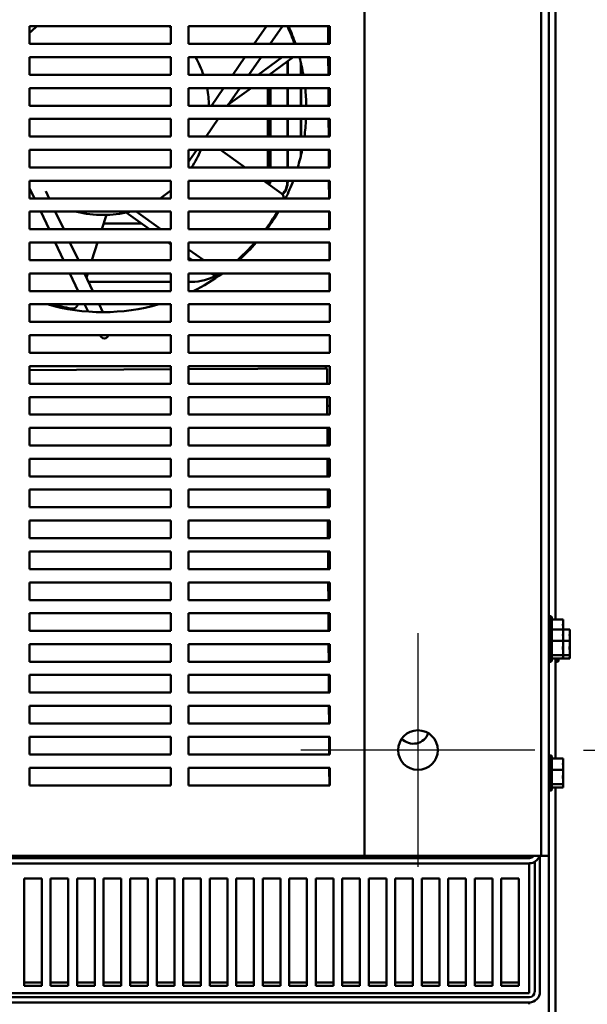
# Model space of a CAD drawing. Units: inches. Extents: x 5 to 237, y 3 to 184.
# Drawn here: x 36 to 44, y 11 to 25 of the extents above; entities that cross this region are included whole.
import ezdxf

# ---------------------------------------------------------------- set-up
doc = ezdxf.new("R2010")
doc.units = ezdxf.units.IN
doc.header["$LTSCALE"] = 11
doc.header["$MEASUREMENT"] = 0
for name, color, linetype, lineweight in [('Center Mark (ANSI)', 7, 'Continuous', 25), ('Dimension (ANSI)', 7, 'Continuous', 25), ('Visible (ANSI)', 7, 'Continuous', 50)]:
    doc.layers.add(name, color=color, linetype=linetype, lineweight=lineweight)
doc.styles.add('Note Text (ANSI)', font='tahoma.ttf')
doc.dimstyles.new('Default (ANSI)', dxfattribs={"dimscale": 11, "dimtxt": 0.16, "dimasz": 0.098425, "dimexe": 0.125, "dimexo": 0.0625, "dimgap": 0.031496, "dimtad": 0, "dimtih": 1, "dimtoh": 1, "dimrnd": 1e-08, "dimzin": 4, "dimdsep": 46, "dimtxsty": 'Note Text (ANSI)', "dimcen": 0.09, "dimdle": 0.393701, "dimclrd": 256, "dimclre": 256, "dimclrt": 256, "dimadec": 0, "dimazin": 1, "dimtfac": 0.75, "dimtofl": 0, "dimtmove": 0, "dimatfit": 3, "dimfxl": 1, "dimtolj": 1, "dimtzin": 4, "dimlwd": -1, "dimlwe": -1, "dimarcsym": 0})

# ---------------------------------------------------------------- blocks, each defined once
blk = doc.blocks.new('*D9')
at = {"layer": 'Defpoints', "color": 0, "transparency": 16777216}
for p in [(43.026, 46.026), (43.026, 15.026), (48.349, 15.026)]:
    blk.add_point(p, dxfattribs=at)
at = {"layer": 'Dimension (ANSI)', "transparency": 16777216}
for p, q in [((43.714, 46.026), (49.724, 46.026)), ((48.349, 44.943), (48.349, 31.789)), ((48.349, 16.109), (48.349, 29.263)), ((43.714, 15.026), (49.724, 15.026))]:
    blk.add_line(p, q, dxfattribs=at)
for points in [[(48.168, 44.943), (48.529, 44.943), (48.349, 46.026)], [(48.168, 16.109), (48.529, 16.109), (48.349, 15.026)]]:
    blk.add_solid(points, dxfattribs=at)
at = {"layer": 'Dimension (ANSI)', "transparency": 16777216, "insert": (45.446, 31.443), "char_height": 1.76, "attachment_point": 1, "style": 'Note Text (ANSI)'}
blk.add_mtext('\\A1;31.00', dxfattribs=at)

msp = doc.modelspace()

# ---------------------------------------------------------------- linework, layer by layer
at = {"layer": 'Center Mark (ANSI)', "linetype": 'Continuous'}
for p, q in [((41.371, 16.681), (41.371, 13.371)), ((43.026, 15.026), (39.716, 15.026))]:
    msp.add_line(p, q, dxfattribs=at)
at = {"layer": 'Visible (ANSI)'}
for p, q in [((40.616, 13.526), (40.616, 47.526)), ((43.116, 47.526), (43.116, 13.526)), ((43.221, 13.526), (43.221, 47.526)), ((43.222, 16.901), (43.222, 25.606)), ((43.316, 25.632), (43.316, 16.876)), ((35.876, 25.026), (35.876, 25.276)), ((35.876, 25.276), (37.876, 25.276)), ((37.876, 25.276), (37.876, 25.026)), ((38.126, 25.026), (38.126, 25.276)), ((38.126, 25.276), (40.126, 25.276)), ((39.053, 25.026), (39.226, 25.276)), ((39.454, 25.276), (39.281, 25.026)), ((39.528, 25.276), (39.528, 25.27)), ((40.101, 25.026), (40.1, 25.276)), ((40.126, 25.276), (40.126, 25.026)), ((37.876, 25.026), (35.876, 25.026)), ((40.126, 25.026), (38.126, 25.026)), ((35.876, 24.589), (35.876, 24.839)), ((35.876, 24.839), (37.876, 24.839)), ((37.876, 24.839), (37.876, 24.589)), ((38.126, 24.589), (38.126, 24.839)), ((38.126, 24.839), (40.126, 24.839)), ((38.75, 24.589), (38.923, 24.839)), ((39.151, 24.839), (38.978, 24.589)), ((39.109, 24.589), (39.449, 24.839)), ((39.264, 24.589), (39.604, 24.839)), ((40.104, 24.589), (40.102, 24.839)), ((40.126, 24.839), (40.126, 24.589)), ((39.523, 24.779), (39.523, 24.589)), ((39.528, 24.783), (39.528, 24.589)), ((39.715, 24.76), (39.715, 24.589)), ((39.72, 24.739), (39.72, 24.589)), ((37.876, 24.589), (35.876, 24.589)), ((40.126, 24.589), (38.126, 24.589)), ((39.286, 24.605), (39.286, 24.589)), ((35.876, 24.151), (35.876, 24.401)), ((35.876, 24.401), (37.876, 24.401)), ((37.876, 24.401), (37.876, 24.151)), ((38.126, 24.151), (38.126, 24.401)), ((38.126, 24.401), (40.126, 24.401)), ((38.448, 24.151), (38.621, 24.401)), ((38.849, 24.401), (38.676, 24.151)), ((38.683, 24.162), (39.009, 24.401)), ((38.843, 24.393), (38.854, 24.401)), ((39.246, 24.151), (39.246, 24.401)), ((39.257, 24.151), (39.257, 24.401)), ((39.286, 24.401), (39.286, 24.151)), ((39.523, 24.401), (39.523, 24.151)), ((39.528, 24.401), (39.528, 24.151)), ((39.715, 24.401), (39.715, 24.151)), ((39.72, 24.401), (39.72, 24.151)), ((40.106, 24.151), (40.105, 24.401)), ((40.126, 24.401), (40.126, 24.151)), ((37.876, 24.151), (35.876, 24.151)), ((40.126, 24.151), (38.126, 24.151)), ((35.876, 23.714), (35.876, 23.964)), ((35.876, 23.964), (37.876, 23.964)), ((37.876, 23.964), (37.876, 23.714)), ((38.126, 23.714), (38.126, 23.964)), ((38.126, 23.964), (40.126, 23.964)), ((38.546, 23.964), (38.373, 23.714)), ((39.246, 23.714), (39.246, 23.964)), ((39.257, 23.714), (39.257, 23.964)), ((39.286, 23.964), (39.286, 23.714)), ((39.523, 23.964), (39.523, 23.714)), ((39.528, 23.964), (39.528, 23.714)), ((39.715, 23.964), (39.715, 23.714)), ((39.72, 23.964), (39.72, 23.714)), ((40.109, 23.714), (40.107, 23.964)), ((40.126, 23.964), (40.126, 23.714)), ((37.876, 23.714), (35.876, 23.714)), ((40.126, 23.714), (38.126, 23.714)), ((35.876, 23.276), (35.876, 23.526)), ((35.876, 23.526), (37.876, 23.526)), ((37.876, 23.526), (37.876, 23.276)), ((38.126, 23.276), (38.126, 23.526)), ((38.126, 23.526), (40.126, 23.526)), ((38.243, 23.526), (38.145, 23.383)), ((38.579, 23.526), (38.927, 23.276)), ((39.246, 23.276), (39.246, 23.526)), ((39.257, 23.276), (39.257, 23.526)), ((39.286, 23.526), (39.286, 23.276)), ((39.523, 23.526), (39.523, 23.276)), ((39.528, 23.526), (39.528, 23.276)), ((39.715, 23.526), (39.715, 23.445)), ((39.72, 23.526), (39.72, 23.467)), ((40.111, 23.276), (40.11, 23.526)), ((40.126, 23.526), (40.126, 23.276)), ((38.145, 23.383), (38.126, 23.357)), ((37.876, 23.276), (35.876, 23.276)), ((40.126, 23.276), (38.126, 23.276)), ((35.876, 22.839), (35.876, 23.089)), ((35.876, 23.089), (37.876, 23.089)), ((37.876, 23.089), (37.876, 22.839)), ((38.126, 22.839), (38.126, 23.089)), ((38.126, 23.089), (40.126, 23.089)), ((39.188, 23.089), (39.44, 22.907)), ((39.232, 23.057), (39.252, 23.07)), ((39.257, 23.079), (39.257, 23.089)), ((39.268, 23.046), (39.257, 23.039)), ((39.286, 23.089), (39.286, 23.079)), ((39.523, 23.089), (39.523, 23.079)), ((39.528, 23.089), (39.528, 23.079)), ((40.114, 22.839), (40.112, 23.089)), ((40.126, 23.089), (40.126, 22.839)), ((35.944, 22.839), (35.876, 22.982)), ((36.104, 22.94), (36.152, 22.839)), ((37.876, 22.839), (35.876, 22.839)), ((40.126, 22.839), (38.126, 22.839)), ((35.876, 22.401), (35.876, 22.651)), ((35.876, 22.651), (37.876, 22.651)), ((36.151, 22.401), (36.033, 22.651)), ((36.24, 22.651), (36.359, 22.401)), ((36.963, 22.605), (36.898, 22.401)), ((37.241, 22.64), (37.574, 22.401)), ((37.383, 22.651), (37.731, 22.401)), ((37.876, 22.651), (37.876, 22.401)), ((38.126, 22.401), (38.126, 22.651)), ((38.126, 22.651), (40.126, 22.651)), ((39.364, 22.594), (39.332, 22.572)), ((40.116, 22.401), (40.115, 22.651)), ((40.126, 22.651), (40.126, 22.401)), ((36.924, 22.483), (37.46, 22.483)), ((39.357, 22.583), (39.325, 22.562)), ((37.876, 22.401), (35.876, 22.401)), ((40.126, 22.401), (38.126, 22.401)), ((35.876, 21.964), (35.876, 22.214)), ((35.876, 22.214), (37.876, 22.214)), ((36.358, 21.964), (36.24, 22.214)), ((36.447, 22.214), (36.566, 21.964)), ((36.839, 22.214), (36.759, 21.964)), ((37.835, 22.214), (37.876, 22.184)), ((37.876, 22.214), (37.876, 21.964)), ((38.126, 21.964), (38.126, 22.214)), ((38.126, 22.214), (40.126, 22.214)), ((40.118, 21.964), (40.117, 22.214)), ((40.126, 22.214), (40.126, 21.964)), ((38.126, 22.117), (38.34, 21.964)), ((37.876, 21.964), (35.876, 21.964)), ((38.126, 22.004), (38.183, 21.964)), ((40.126, 21.964), (38.126, 21.964)), ((35.876, 21.526), (35.876, 21.776)), ((35.876, 21.776), (37.876, 21.776)), ((36.565, 21.526), (36.447, 21.776)), ((36.654, 21.776), (36.773, 21.526)), ((36.699, 21.776), (36.681, 21.72)), ((37.876, 21.776), (37.876, 21.526)), ((38.126, 21.526), (38.126, 21.776)), ((38.126, 21.776), (40.126, 21.776)), ((38.444, 21.776), (38.453, 21.77)), ((40.121, 21.526), (40.119, 21.776)), ((40.126, 21.776), (40.126, 21.526)), ((37.876, 21.657), (36.711, 21.657)), ((38.167, 21.657), (38.126, 21.657)), ((37.876, 21.526), (35.876, 21.526)), ((40.126, 21.526), (38.126, 21.526)), ((35.876, 21.089), (35.876, 21.339)), ((35.876, 21.339), (37.876, 21.339)), ((36.56, 21.339), (36.558, 21.334)), ((36.703, 21.236), (36.654, 21.339)), ((36.861, 21.339), (36.914, 21.228)), ((37.876, 21.339), (37.876, 21.089)), ((38.126, 21.089), (38.126, 21.339)), ((38.126, 21.339), (40.126, 21.339)), ((40.123, 21.089), (40.122, 21.339)), ((40.126, 21.339), (40.126, 21.089)), ((37.876, 21.089), (35.876, 21.089)), ((40.126, 21.089), (38.126, 21.089)), ((35.876, 20.651), (35.876, 20.901)), ((35.876, 20.901), (37.876, 20.901)), ((37.876, 20.901), (37.876, 20.651)), ((38.126, 20.651), (38.126, 20.901)), ((38.126, 20.901), (40.126, 20.901)), ((40.126, 20.651), (40.124, 20.901)), ((40.126, 20.901), (40.126, 20.651)), ((37.876, 20.651), (35.876, 20.651)), ((40.126, 20.651), (38.126, 20.651)), ((35.876, 20.214), (35.876, 20.464)), ((35.876, 20.464), (37.876, 20.464)), ((35.876, 20.407), (37.876, 20.418)), ((37.876, 20.464), (37.876, 20.214)), ((38.126, 20.214), (38.126, 20.464)), ((38.126, 20.464), (40.126, 20.464)), ((38.126, 20.419), (40.085, 20.43)), ((40.067, 20.464), (40.067, 20.43)), ((40.085, 20.31), (40.085, 20.43)), ((40.126, 20.464), (40.126, 20.214)), ((40.085, 20.31), (40.086, 20.214)), ((37.876, 20.214), (35.876, 20.214)), ((40.126, 20.214), (38.126, 20.214)), ((35.876, 19.776), (35.876, 20.026)), ((35.876, 20.026), (37.876, 20.026)), ((37.876, 20.026), (37.876, 19.776)), ((38.126, 19.776), (38.126, 20.026)), ((38.126, 20.026), (40.126, 20.026)), ((40.087, 20.026), (40.088, 19.776)), ((40.126, 20.026), (40.126, 19.776)), ((40.087, 19.902), (40.126, 19.902)), ((37.876, 19.776), (35.876, 19.776)), ((40.126, 19.776), (38.126, 19.776)), ((35.876, 19.339), (35.876, 19.589)), ((35.876, 19.589), (37.876, 19.589)), ((37.876, 19.589), (37.876, 19.339)), ((38.126, 19.339), (38.126, 19.589)), ((38.126, 19.589), (40.126, 19.589)), ((40.089, 19.589), (40.091, 19.339)), ((40.126, 19.589), (40.126, 19.339)), ((37.876, 19.339), (35.876, 19.339)), ((40.126, 19.339), (38.126, 19.339)), ((35.876, 18.901), (35.876, 19.151)), ((35.876, 19.151), (37.876, 19.151)), ((37.876, 19.151), (37.876, 18.901)), ((38.126, 18.901), (38.126, 19.151)), ((38.126, 19.151), (40.126, 19.151)), ((40.092, 19.151), (40.093, 18.901)), ((40.126, 19.151), (40.126, 18.901)), ((37.876, 18.901), (35.876, 18.901)), ((40.126, 18.901), (38.126, 18.901)), ((35.876, 18.464), (35.876, 18.714)), ((35.876, 18.714), (37.876, 18.714)), ((37.876, 18.714), (37.876, 18.464)), ((38.126, 18.464), (38.126, 18.714)), ((38.126, 18.714), (40.126, 18.714)), ((40.094, 18.714), (40.095, 18.464)), ((40.126, 18.714), (40.126, 18.464)), ((37.876, 18.464), (35.876, 18.464)), ((40.126, 18.464), (38.126, 18.464)), ((35.876, 18.026), (35.876, 18.276)), ((35.876, 18.276), (37.876, 18.276)), ((37.876, 18.276), (37.876, 18.026)), ((38.126, 18.026), (38.126, 18.276)), ((38.126, 18.276), (40.126, 18.276)), ((40.097, 18.276), (40.098, 18.026)), ((40.126, 18.276), (40.126, 18.026)), ((37.876, 18.026), (35.876, 18.026)), ((40.126, 18.026), (38.126, 18.026)), ((40.126, 18.116), (40.097, 18.116)), ((35.876, 17.589), (35.876, 17.839)), ((35.876, 17.839), (37.876, 17.839)), ((37.876, 17.839), (37.876, 17.589)), ((38.126, 17.589), (38.126, 17.839)), ((38.126, 17.839), (40.126, 17.839)), ((40.099, 17.839), (40.1, 17.589)), ((40.126, 17.839), (40.126, 17.589)), ((37.876, 17.589), (35.876, 17.589)), ((40.126, 17.589), (38.126, 17.589)), ((35.876, 17.151), (35.876, 17.401)), ((35.876, 17.401), (37.876, 17.401)), ((37.876, 17.401), (37.876, 17.151)), ((38.126, 17.151), (38.126, 17.401)), ((38.126, 17.401), (40.126, 17.401)), ((40.101, 17.401), (40.103, 17.151)), ((40.126, 17.401), (40.126, 17.151)), ((37.876, 17.151), (35.876, 17.151)), ((40.126, 17.151), (38.126, 17.151)), ((35.876, 16.714), (35.876, 16.964)), ((35.876, 16.964), (37.876, 16.964)), ((37.876, 16.964), (37.876, 16.714)), ((38.126, 16.714), (38.126, 16.964)), ((38.126, 16.964), (40.126, 16.964)), ((40.104, 16.964), (40.105, 16.714)), ((40.126, 16.964), (40.126, 16.714)), ((43.251, 16.923), (43.251, 16.778)), ((43.266, 16.897), (43.266, 16.752)), ((43.426, 16.876), (43.266, 16.876)), ((43.426, 16.855), (43.426, 16.876)), ((43.251, 16.778), (43.251, 16.274)), ((43.266, 16.752), (43.266, 16.3)), ((43.426, 16.801), (43.426, 16.835)), ((43.426, 16.731), (43.426, 16.74)), ((37.876, 16.714), (35.876, 16.714)), ((40.126, 16.714), (38.126, 16.714)), ((43.426, 16.731), (43.266, 16.731)), ((43.521, 16.731), (43.426, 16.731)), ((43.426, 16.71), (43.426, 16.731)), ((43.426, 16.691), (43.426, 16.71)), ((43.426, 16.656), (43.426, 16.69)), ((43.426, 16.603), (43.426, 16.651)), ((43.426, 16.573), (43.426, 16.595)), ((43.521, 16.71), (43.521, 16.731)), ((43.521, 16.656), (43.521, 16.69)), ((43.521, 16.573), (43.521, 16.595)), ((35.876, 16.276), (35.876, 16.526)), ((35.876, 16.526), (37.876, 16.526)), ((37.876, 16.526), (37.876, 16.276)), ((38.126, 16.276), (38.126, 16.526)), ((38.126, 16.526), (40.126, 16.526)), ((40.106, 16.526), (40.108, 16.276)), ((40.126, 16.526), (40.126, 16.276)), ((43.426, 16.573), (43.266, 16.573)), ((43.521, 16.573), (43.426, 16.573)), ((43.426, 16.546), (43.426, 16.573)), ((43.426, 16.514), (43.426, 16.541)), ((43.426, 16.508), (43.426, 16.514)), ((43.426, 16.514), (43.426, 16.514)), ((43.426, 16.458), (43.426, 16.506)), ((43.521, 16.546), (43.521, 16.573)), ((43.521, 16.458), (43.521, 16.506)), ((43.426, 16.369), (43.266, 16.369)), ((43.426, 16.322), (43.266, 16.322)), ((43.316, 16.322), (43.316, 14.906)), ((43.346, 16.322), (43.346, 16.274)), ((43.361, 16.322), (43.361, 16.3)), ((43.426, 16.369), (43.426, 16.396)), ((43.521, 16.369), (43.426, 16.369)), ((43.426, 16.363), (43.426, 16.369)), ((43.426, 16.328), (43.426, 16.343)), ((43.426, 16.322), (43.426, 16.328)), ((43.521, 16.322), (43.426, 16.322)), ((43.521, 16.369), (43.521, 16.396)), ((43.521, 16.363), (43.521, 16.369)), ((43.521, 16.328), (43.521, 16.343)), ((43.521, 16.322), (43.521, 16.328)), ((37.876, 16.276), (35.876, 16.276)), ((40.126, 16.276), (38.126, 16.276)), ((43.222, 14.931), (43.222, 16.296)), ((35.876, 15.839), (35.876, 16.089)), ((35.876, 16.089), (37.876, 16.089)), ((37.876, 16.089), (37.876, 15.839)), ((38.126, 15.839), (38.126, 16.089)), ((38.126, 16.089), (40.126, 16.089)), ((40.109, 16.089), (40.11, 15.839)), ((40.126, 16.089), (40.126, 15.839)), ((37.876, 15.839), (35.876, 15.839)), ((40.126, 15.839), (38.126, 15.839)), ((35.876, 15.401), (35.876, 15.651)), ((35.876, 15.651), (37.876, 15.651)), ((37.876, 15.651), (37.876, 15.401)), ((38.126, 15.401), (38.126, 15.651)), ((38.126, 15.651), (40.126, 15.651)), ((40.111, 15.651), (40.113, 15.401)), ((40.126, 15.651), (40.126, 15.401)), ((37.876, 15.401), (35.876, 15.401)), ((40.126, 15.401), (38.126, 15.401)), ((35.876, 14.964), (35.876, 15.214)), ((35.876, 15.214), (37.876, 15.214)), ((37.876, 15.214), (37.876, 14.964)), ((38.126, 14.964), (38.126, 15.214)), ((38.126, 15.214), (40.126, 15.214)), ((40.114, 15.214), (40.115, 14.964)), ((40.126, 15.214), (40.126, 14.964)), ((37.876, 14.964), (35.876, 14.964)), ((40.126, 14.964), (38.126, 14.964)), ((43.251, 14.953), (43.251, 14.449)), ((43.266, 14.927), (43.266, 14.475)), ((43.426, 14.906), (43.266, 14.906)), ((43.426, 14.885), (43.426, 14.906)), ((43.426, 14.831), (43.426, 14.865)), ((35.876, 14.526), (35.876, 14.776)), ((35.876, 14.776), (37.876, 14.776)), ((37.876, 14.776), (37.876, 14.526)), ((38.126, 14.526), (38.126, 14.776)), ((38.126, 14.776), (40.126, 14.776)), ((40.116, 14.776), (40.117, 14.526)), ((40.126, 14.776), (40.126, 14.526)), ((43.426, 14.748), (43.266, 14.748)), ((43.426, 14.748), (43.426, 14.77)), ((43.426, 14.721), (43.426, 14.748)), ((43.426, 14.633), (43.426, 14.681)), ((37.876, 14.526), (35.876, 14.526)), ((40.126, 14.526), (38.126, 14.526)), ((43.426, 14.544), (43.266, 14.544)), ((43.426, 14.544), (43.426, 14.571)), ((43.426, 14.538), (43.426, 14.544)), ((43.426, 14.503), (43.426, 14.518)), ((43.426, 14.497), (43.426, 14.503)), ((43.222, 8.714), (43.222, 14.471)), ((43.426, 14.497), (43.266, 14.497)), ((43.316, 14.497), (43.316, 8.714)), ((21.876, 13.526), (40.616, 13.526)), ((31.391, 13.496), (42.947, 13.496)), ((42.947, 13.421), (31.391, 13.421)), ((40.616, 13.526), (42.846, 13.526)), ((43.116, 13.526), (42.846, 13.526)), ((42.946, 13.395), (42.946, 13.421)), ((42.946, 11.581), (42.946, 13.395)), ((43.022, 11.601), (43.022, 13.441)), ((43.096, 11.601), (43.096, 13.526)), ((43.221, 13.526), (43.116, 13.526)), ((35.799, 11.685), (35.799, 13.205)), ((35.799, 13.205), (36.049, 13.205)), ((36.049, 13.205), (36.049, 11.685)), ((36.174, 11.685), (36.174, 13.205)), ((36.174, 13.205), (36.424, 13.205)), ((36.424, 13.205), (36.424, 11.685)), ((36.549, 11.685), (36.549, 13.205)), ((36.549, 13.205), (36.799, 13.205)), ((36.799, 13.205), (36.799, 11.685)), ((36.924, 11.685), (36.924, 13.205)), ((36.924, 13.205), (37.174, 13.205)), ((37.174, 13.205), (37.174, 11.685)), ((37.299, 11.685), (37.299, 13.205)), ((37.299, 13.205), (37.549, 13.205)), ((37.549, 13.205), (37.549, 11.685)), ((37.674, 11.685), (37.674, 13.205)), ((37.674, 13.205), (37.924, 13.205)), ((37.924, 13.205), (37.924, 11.685)), ((38.049, 11.685), (38.049, 13.205)), ((38.049, 13.205), (38.299, 13.205)), ((38.299, 13.205), (38.299, 11.685)), ((38.424, 11.685), (38.424, 13.205)), ((38.424, 13.205), (38.674, 13.205)), ((38.674, 13.205), (38.674, 11.685)), ((38.799, 11.685), (38.799, 13.205)), ((38.799, 13.205), (39.049, 13.205)), ((39.049, 13.205), (39.049, 11.685)), ((39.174, 11.685), (39.174, 13.205)), ((39.174, 13.205), (39.424, 13.205)), ((39.424, 13.205), (39.424, 11.685)), ((39.549, 11.685), (39.549, 13.205)), ((39.549, 13.205), (39.799, 13.205)), ((39.799, 13.205), (39.799, 11.685)), ((39.924, 11.685), (39.924, 13.205)), ((39.924, 13.205), (40.174, 13.205)), ((40.174, 13.205), (40.174, 11.685)), ((40.299, 11.685), (40.299, 13.205)), ((40.299, 13.205), (40.549, 13.205)), ((40.549, 13.205), (40.549, 11.685)), ((40.674, 11.685), (40.674, 13.205)), ((40.674, 13.205), (40.924, 13.205)), ((40.924, 13.205), (40.924, 11.685)), ((41.049, 11.685), (41.049, 13.205)), ((41.049, 13.205), (41.299, 13.205)), ((41.299, 13.205), (41.299, 11.685)), ((41.424, 11.685), (41.424, 13.205)), ((41.424, 13.205), (41.674, 13.205)), ((41.674, 13.205), (41.674, 11.685)), ((41.799, 11.685), (41.799, 13.205)), ((41.799, 13.205), (42.049, 13.205)), ((42.049, 13.205), (42.049, 11.685)), ((42.174, 11.685), (42.174, 13.205)), ((42.174, 13.205), (42.424, 13.205)), ((42.424, 13.205), (42.424, 11.685)), ((42.549, 11.685), (42.549, 13.205)), ((42.549, 13.205), (42.799, 13.205)), ((42.799, 13.205), (42.799, 11.685)), ((35.799, 11.734), (36.049, 11.734)), ((36.174, 11.734), (36.424, 11.734)), ((36.549, 11.734), (36.799, 11.734)), ((36.924, 11.734), (37.174, 11.734)), ((37.299, 11.734), (37.549, 11.734)), ((37.674, 11.734), (37.924, 11.734)), ((38.049, 11.734), (38.299, 11.734)), ((38.424, 11.734), (38.674, 11.734)), ((38.799, 11.734), (39.049, 11.734)), ((39.174, 11.734), (39.424, 11.734)), ((39.549, 11.734), (39.799, 11.734)), ((39.924, 11.734), (40.174, 11.734)), ((40.299, 11.734), (40.549, 11.734)), ((40.674, 11.734), (40.924, 11.734)), ((41.049, 11.734), (41.299, 11.734)), ((41.424, 11.734), (41.674, 11.734)), ((41.799, 11.734), (42.049, 11.734)), ((42.174, 11.734), (42.424, 11.734)), ((42.549, 11.734), (42.799, 11.734)), ((19.526, 11.581), (42.946, 11.581)), ((36.049, 11.685), (35.799, 11.685)), ((36.424, 11.685), (36.174, 11.685)), ((36.799, 11.685), (36.549, 11.685)), ((37.174, 11.685), (36.924, 11.685)), ((37.549, 11.685), (37.299, 11.685)), ((37.924, 11.685), (37.674, 11.685)), ((38.299, 11.685), (38.049, 11.685)), ((38.674, 11.685), (38.424, 11.685)), ((39.049, 11.685), (38.799, 11.685)), ((39.424, 11.685), (39.174, 11.685)), ((39.799, 11.685), (39.549, 11.685)), ((40.174, 11.685), (39.924, 11.685)), ((40.549, 11.685), (40.299, 11.685)), ((40.924, 11.685), (40.674, 11.685)), ((41.299, 11.685), (41.049, 11.685)), ((41.674, 11.685), (41.424, 11.685)), ((42.049, 11.685), (41.799, 11.685)), ((42.424, 11.685), (42.174, 11.685)), ((42.799, 11.685), (42.549, 11.685)), ((31.391, 11.526), (42.947, 11.526)), ((42.947, 11.451), (31.391, 11.451)), ((42.946, 11.425), (42.946, 11.451))]:
    msp.add_line(p, q, dxfattribs=at)
msp.add_circle((41.371, 15.026), 0.28, dxfattribs=at)
for centre, radius, start, end in [((36.916, 24.104), 1.5, 128.6196, 133.8974), ((36.916, 24.104), 1.5, 50.2109, 51.3804), ((36.916, 24.103), 2.875, 18.7357, 24.0893), ((36.916, 24.104), 1.5, 18.8429, 29.3169), ((36.916, 24.103), 2.875, 9.7314, 14.832), ((36.916, 24.104), 1.5, 1.794, 11.4185), ((36.916, 24.103), 2.875, 0.9658, 5.9587), ((36.916, 24.103), 2.875, 352.223, 357.228), ((36.916, 24.104), 1.5, 326.4939, 337.3339), ((36.916, 24.103), 2.875, 343.2921, 348.4317), ((39.246, 23.079), 0.0112, 303.75, 0), ((39.246, 23.079), 0.04, 303.75, 0), ((39.246, 23.079), 0.277, 318.4252, 0), ((39.246, 23.079), 0.282, 318.2706, 0), ((36.916, 24.103), 2.875, 333.9174, 339.3469), ((36.916, 24.104), 1.5, 302.4678, 309.7891), ((36.916, 24.104), 1.5, 255.6253, 284.3747), ((36.916, 24.103), 2.875, 323.7123, 329.6764), ((36.916, 24.103), 2.875, 311.9255, 318.9242), ((36.916, 24.103), 2.875, 296.3386, 305.9791), ((38.511, 21.851), 0.1, 234.319, 305.2876), ((36.916, 24.104), 2.86, 305.2876, 305.5114), ((38.167, 22.358), 0.701, 270, 300.1007), ((36.916, 24.103), 2.875, 254.0298, 285.9702), ((36.934, 20.915), 0.06, 193.5808, 346.4192), ((43.251, 16.893), 0.03, 90, 180), ((43.236, 16.897), 0.03, 0, 60), ((43.251, 16.748), 0.03, 90, 180), ((43.236, 16.752), 0.03, 0, 60), ((43.251, 16.304), 0.03, 180, 270), ((43.236, 16.3), 0.03, 300, 0), ((43.346, 16.304), 0.03, 180, 270), ((43.331, 16.3), 0.03, 300, 0), ((41.306, 15.336), 0.22, 222.1473, 341.5369), ((43.251, 14.923), 0.03, 90, 180), ((43.236, 14.927), 0.03, 0, 60), ((43.251, 14.479), 0.03, 180, 270), ((43.236, 14.475), 0.03, 300, 0), ((42.947, 13.571), 0.0747, 270, 323.5317), ((42.947, 13.571), 0.149, 270, 342.7112), ((42.947, 11.601), 0.0747, 270, 0), ((42.947, 11.601), 0.149, 270, 0)]:
    msp.add_arc(centre, radius, start, end, dxfattribs=at)
for points in [[(39.624, 25.026), (39.598, 25.102), (39.566, 25.186), (39.525, 25.276)], [(39.214, 22.401), (39.271, 22.478), (39.327, 22.561), (39.38, 22.651)], [(36.187, 21.339), (36.277, 21.315), (36.371, 21.295), (36.469, 21.279)], [(43.426, 16.835), (43.426, 16.836), (43.426, 16.838), (43.425, 16.839)], [(43.426, 16.69), (43.426, 16.691), (43.426, 16.693), (43.425, 16.694)], [(43.426, 16.691), (43.426, 16.691), (43.426, 16.69), (43.426, 16.69)], [(43.426, 16.651), (43.426, 16.652), (43.426, 16.653), (43.426, 16.654)], [(43.426, 16.599), (43.426, 16.6), (43.426, 16.601), (43.426, 16.603)], [(43.521, 16.69), (43.521, 16.691), (43.52, 16.693), (43.52, 16.694)], [(43.426, 16.506), (43.426, 16.512), (43.426, 16.52), (43.425, 16.526)], [(43.426, 16.544), (43.426, 16.543), (43.426, 16.542), (43.426, 16.541)], [(43.426, 16.508), (43.426, 16.507), (43.426, 16.507), (43.426, 16.507)], [(43.521, 16.506), (43.521, 16.512), (43.52, 16.52), (43.52, 16.526)], [(43.426, 16.343), (43.426, 16.347), (43.426, 16.353), (43.425, 16.358)], [(43.521, 16.343), (43.521, 16.347), (43.52, 16.353), (43.52, 16.358)], [(43.426, 14.865), (43.426, 14.866), (43.426, 14.868), (43.425, 14.869)], [(43.426, 14.681), (43.426, 14.687), (43.426, 14.695), (43.425, 14.701)], [(43.426, 14.518), (43.426, 14.522), (43.426, 14.528), (43.425, 14.533)]]:
    msp.add_open_spline(points, degree=3, dxfattribs=at)
for points, knots in [([(39.474, 22.839), (39.474, 22.848), (39.473, 22.858), (39.464, 22.883), (39.454, 22.897), (39.44, 22.907)], [0.3052539, 0.3052539, 0.3052539, 0.3052539, 0.5602177, 0.5602177, 1, 1, 1, 1]), ([(38.813, 21.964), (38.858, 22.003), (38.904, 22.047), (38.988, 22.131), (39.025, 22.171), (39.062, 22.214)], [0.2704734, 0.2704734, 0.2704734, 0.2704734, 0.4215946, 0.4215946, 0.5418124, 0.5418124, 0.5418124, 0.5418124]), ([(36.469, 21.279), (36.49, 21.276), (36.511, 21.281), (36.543, 21.304), (36.553, 21.318), (36.558, 21.334)], [0, 0, 0, 0, 0.560218, 0.560218, 1, 1, 1, 1]), ([(43.426, 16.855), (43.426, 16.849), (43.426, 16.842), (43.424, 16.824), (43.422, 16.809), (43.422, 16.797), (43.422, 16.785), (43.424, 16.77), (43.426, 16.752), (43.426, 16.745), (43.426, 16.74)], [-0.1870986, -0.1870986, -0.1870986, -0.1870986, -0.1282749, -0.1282749, 0, 0, 0, 0.1282749, 0.1282749, 0.1870986, 0.1870986, 0.1870986, 0.1870986]), ([(43.424, 16.766), (43.424, 16.77), (43.425, 16.774), (43.426, 16.785), (43.426, 16.794), (43.426, 16.801)], [0.09948687, 0.09948687, 0.09948687, 0.09948687, 0.12827492, 0.12827492, 0.1870986, 0.1870986, 0.1870986, 0.1870986]), ([(43.426, 16.71), (43.426, 16.704), (43.426, 16.697), (43.424, 16.679), (43.422, 16.664), (43.422, 16.652), (43.422, 16.64), (43.424, 16.625), (43.426, 16.607), (43.426, 16.6), (43.426, 16.595)], [-0.1870986, -0.1870986, -0.1870986, -0.1870986, -0.1282749, -0.1282749, 0, 0, 0, 0.1282749, 0.1282749, 0.1870986, 0.1870986, 0.1870986, 0.1870986]), ([(43.424, 16.621), (43.424, 16.625), (43.425, 16.629), (43.426, 16.64), (43.426, 16.649), (43.426, 16.656)], [0.09948687, 0.09948687, 0.09948687, 0.09948687, 0.12827492, 0.12827492, 0.1870986, 0.1870986, 0.1870986, 0.1870986]), ([(43.521, 16.71), (43.521, 16.704), (43.52, 16.697), (43.518, 16.679), (43.516, 16.664), (43.516, 16.652), (43.516, 16.64), (43.518, 16.625), (43.52, 16.607), (43.521, 16.6), (43.521, 16.595)], [-0.1870986, -0.1870986, -0.1870986, -0.1870986, -0.1282749, -0.1282749, 0, 0, 0, 0.1282749, 0.1282749, 0.1870986, 0.1870986, 0.1870986, 0.1870986]), ([(43.519, 16.621), (43.519, 16.625), (43.519, 16.629), (43.52, 16.64), (43.521, 16.649), (43.521, 16.656)], [0.09948687, 0.09948687, 0.09948687, 0.09948687, 0.12827492, 0.12827492, 0.1870986, 0.1870986, 0.1870986, 0.1870986]), ([(43.426, 16.546), (43.426, 16.539), (43.426, 16.53), (43.424, 16.506), (43.422, 16.487), (43.422, 16.471), (43.422, 16.455), (43.424, 16.436), (43.426, 16.412), (43.426, 16.404), (43.426, 16.396)], [-0.1870986, -0.1870986, -0.1870986, -0.1870986, -0.1282749, -0.1282749, 0, 0, 0, 0.1282749, 0.1282749, 0.1870986, 0.1870986, 0.1870986, 0.1870986]), ([(43.424, 16.431), (43.424, 16.434), (43.425, 16.437), (43.426, 16.445), (43.426, 16.452), (43.426, 16.458)], [0.09948687, 0.09948687, 0.09948687, 0.09948687, 0.12827492, 0.12827492, 0.1870986, 0.1870986, 0.1870986, 0.1870986]), ([(43.521, 16.546), (43.521, 16.539), (43.52, 16.53), (43.518, 16.506), (43.516, 16.487), (43.516, 16.471), (43.516, 16.455), (43.518, 16.436), (43.52, 16.412), (43.521, 16.404), (43.521, 16.396)], [-0.1870986, -0.1870986, -0.1870986, -0.1870986, -0.1282749, -0.1282749, 0, 0, 0, 0.1282749, 0.1282749, 0.1870986, 0.1870986, 0.1870986, 0.1870986]), ([(43.519, 16.431), (43.519, 16.434), (43.519, 16.437), (43.52, 16.445), (43.521, 16.452), (43.521, 16.458)], [0.09948687, 0.09948687, 0.09948687, 0.09948687, 0.12827492, 0.12827492, 0.1870986, 0.1870986, 0.1870986, 0.1870986]), ([(43.426, 16.363), (43.426, 16.361), (43.426, 16.359), (43.424, 16.353), (43.422, 16.349), (43.422, 16.345), (43.422, 16.341), (43.424, 16.337), (43.426, 16.332), (43.426, 16.33), (43.426, 16.328)], [-0.1870986, -0.1870986, -0.1870986, -0.1870986, -0.1282749, -0.1282749, 0, 0, 0, 0.1282749, 0.1282749, 0.1870986, 0.1870986, 0.1870986, 0.1870986]), ([(43.521, 16.363), (43.521, 16.361), (43.52, 16.359), (43.518, 16.353), (43.516, 16.349), (43.516, 16.345), (43.516, 16.341), (43.518, 16.337), (43.52, 16.332), (43.521, 16.33), (43.521, 16.328)], [-0.1870986, -0.1870986, -0.1870986, -0.1870986, -0.1282749, -0.1282749, 0, 0, 0, 0.1282749, 0.1282749, 0.1870986, 0.1870986, 0.1870986, 0.1870986]), ([(43.426, 14.885), (43.426, 14.879), (43.426, 14.872), (43.424, 14.854), (43.422, 14.839), (43.422, 14.827), (43.422, 14.815), (43.424, 14.8), (43.426, 14.782), (43.426, 14.775), (43.426, 14.77)], [-0.1870986, -0.1870986, -0.1870986, -0.1870986, -0.1282749, -0.1282749, 0, 0, 0, 0.1282749, 0.1282749, 0.1870986, 0.1870986, 0.1870986, 0.1870986]), ([(43.424, 14.796), (43.424, 14.8), (43.425, 14.804), (43.426, 14.815), (43.426, 14.824), (43.426, 14.831)], [0.09948687, 0.09948687, 0.09948687, 0.09948687, 0.12827492, 0.12827492, 0.1870986, 0.1870986, 0.1870986, 0.1870986]), ([(43.426, 14.721), (43.426, 14.714), (43.426, 14.705), (43.424, 14.681), (43.422, 14.662), (43.422, 14.646), (43.422, 14.63), (43.424, 14.611), (43.426, 14.587), (43.426, 14.579), (43.426, 14.571)], [-0.1870986, -0.1870986, -0.1870986, -0.1870986, -0.1282749, -0.1282749, 0, 0, 0, 0.1282749, 0.1282749, 0.1870986, 0.1870986, 0.1870986, 0.1870986]), ([(43.426, 14.538), (43.426, 14.536), (43.426, 14.534), (43.424, 14.528), (43.422, 14.524), (43.422, 14.52), (43.422, 14.516), (43.424, 14.512), (43.426, 14.507), (43.426, 14.505), (43.426, 14.503)], [-0.1870986, -0.1870986, -0.1870986, -0.1870986, -0.1282749, -0.1282749, 0, 0, 0, 0.1282749, 0.1282749, 0.1870986, 0.1870986, 0.1870986, 0.1870986]), ([(43.424, 14.606), (43.424, 14.609), (43.425, 14.612), (43.426, 14.62), (43.426, 14.627), (43.426, 14.633)], [0.09948687, 0.09948687, 0.09948687, 0.09948687, 0.12827492, 0.12827492, 0.1870986, 0.1870986, 0.1870986, 0.1870986])]:
    msp.add_open_spline(points, degree=3, knots=knots, dxfattribs=at)

# ---------------------------------------------------------------- dimensions: what is measured, and where the dimension line sits
at = {"layer": 'Dimension (ANSI)'}
dim = msp.add_linear_dim(base=(48.349, 15.026), p1=(43.026, 46.026), p2=(43.026, 15.026), angle=90, dimstyle='Default (ANSI)', override={"dimgap": 0.031496, "dimdec": 2, "dimtol": 0, "dimlim": 0, "dimtp": 0, "dimtm": 0, "dimtdec": 2, "dimatfit": 1}, dxfattribs=at)
dim.commit()
dim.dimension.update_dxf_attribs({"geometry": '*D9', "text_midpoint": (48.349, 30.526), "dimtype": 160})

doc.saveas('drawing.dxf')
